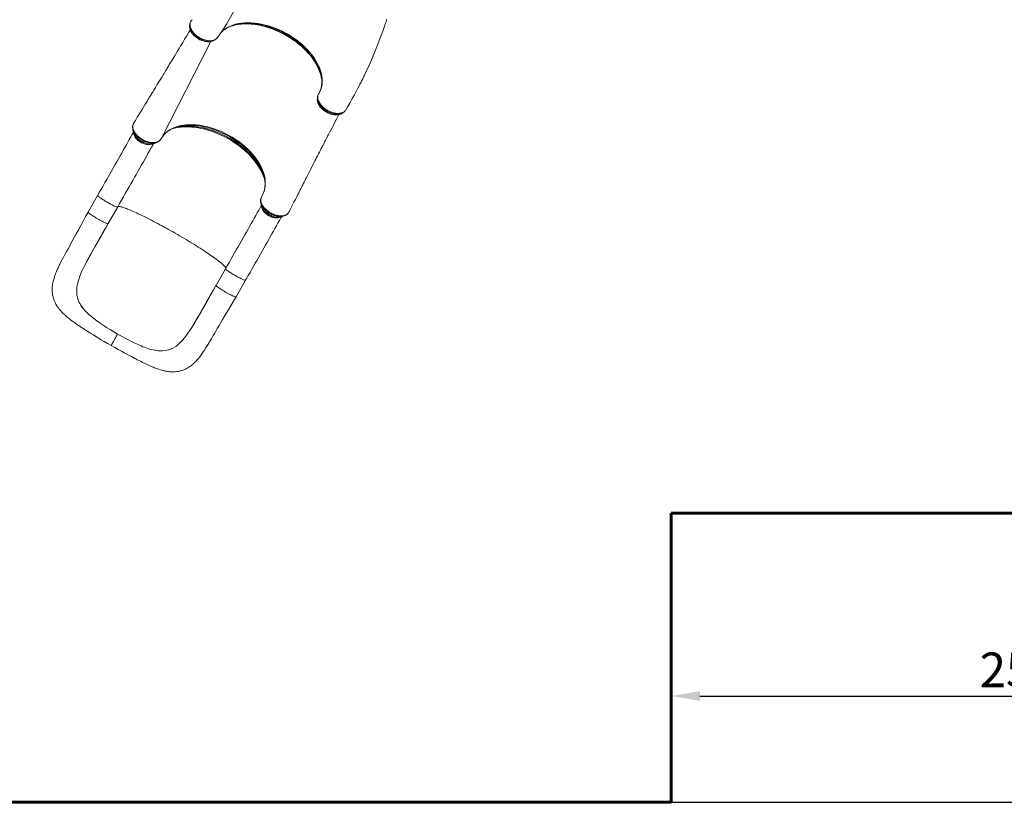
# Model space of a CAD drawing. Units: millimetres. Extents: x -6898 to 4349, y -5349 to 3949.
# Drawn here: x -2765 to 641, y -4659 to -1951 of the extents above; entities that cross this region are included whole.
import ezdxf
from ezdxf.lldxf.tags import DXFTag

# ---------------------------------------------------------------- set-up
doc = ezdxf.new("R2010")
doc.units = ezdxf.units.MM
doc.header["$PDSIZE"] = -1
doc.layers.add('AREA MAX', color=3, linetype='Continuous')
doc.layers.add('PERIMETRO', color=7, linetype='Continuous')
doc.layers.add('QUOTE', color=212, linetype='Continuous', lineweight=18)
tags = doc.linetypes.add('HIDDEN', pattern=[1.905, 1.27, -0.635]).pattern_tags.tags
tags[6:7] = [DXFTag(74, 4), DXFTag(75, 0), DXFTag(340, '0'), DXFTag(46, 1.0), DXFTag(50, 0.0), DXFTag(44, 0.0), DXFTag(45, 0.0)]
tags[4:5] = [DXFTag(74, 4), DXFTag(75, 0), DXFTag(340, '0'), DXFTag(46, 1.0), DXFTag(50, 0.0), DXFTag(44, 0.0), DXFTag(45, 0.0)]
doc.dimstyles.new('2011', dxfattribs={"dimtxt": 120, "dimasz": 100, "dimexe": 6, "dimexo": 10, "dimgap": 15, "dimtad": 1, "dimtxsty": 'Standard', "dimcen": 5, "dimadec": 0, "dimazin": 0, "dimtfac": 1, "dimtmove": 0, "dimatfit": 3, "dimfxl": 0, "dimarcsym": 0})

# ---------------------------------------------------------------- blocks, each defined once
blk = doc.blocks.new('*D29')
at = {"color": 0, "linetype": 'ByBlock', "lineweight": -2}
for p, q in [((-511.8, -4168.9), (-511.8, -4297.2)), ((1987, -4168.9), (1987, -4297.2)), ((-411.8, -4291.2), (1887, -4291.2))]:
    blk.add_line(p, q, dxfattribs=at)
at = {"color": 0, "linetype": 'ByBlock'}
for points in [[(-511.8, -4291.2), (-411.8, -4307.9), (-411.8, -4274.5)], [(1987, -4291.2), (1887, -4307.9), (1887, -4274.5)]]:
    blk.add_solid(points, dxfattribs=at)
at = {"layer": 'DEFPOINTS', "color": 0, "linetype": 'ByBlock'}
for p in [(-511.8, -4158.9), (1987, -4158.9)]:
    blk.add_point(p, dxfattribs=at)
at = {"color": 0, "linetype": 'ByBlock', "insert": (737.6, -4216.2), "char_height": 120, "attachment_point": 5}
blk.add_mtext('2500', dxfattribs=at)

msp = doc.modelspace()

# ---------------------------------------------------------------- linework, layer by layer
at = {"color": 8, "linetype": 'Continuous', "lineweight": 15}
for p, q in [((-2171.219, -1954.824), (-2171.873, -1955.767)), ((-2275.587, -2363.168), (-2103.358, -2027.064)), ((-1731.241, -2209.374), (-1730.976, -2208.85)), ((-1832.575, -2615.354), (-1832.057, -2614.157))]:
    msp.add_line(p, q, dxfattribs=at)
at = {"color": 7, "linetype": 'Continuous', "lineweight": 15}
for p, q in [((-2171.134, -1954.724), (-2171.219, -1954.824)), ((-2168.21, -1951.53), (-2169.562, -1952.895)), ((-2092.334, -2023.109), (-2091.821, -2022.77)), ((-2091.834, -2022.742), (-2091.698, -2022.642)), ((-1719.509, -2165.79), (-1719.469, -2167.28)), ((-1719.464, -2167.021), (-1719.422, -2173.064)), ((-1731.307, -2209.502), (-1731.241, -2209.374)), ((-1637.635, -2265.261), (-1637.224, -2264.721)), ((-1637.224, -2264.721), (-1636.891, -2264.187)), ((-2369.386, -2307.808), (-2370.668, -2309.909)), ((-2196.924, -2316.25), (-2190.582, -2315.514)), ((-2373.777, -2329.594), (-2372.308, -2338.176)), ((-2373.713, -2329.957), (-2373.777, -2329.594)), ((-2372.217, -2338.679), (-2372.308, -2338.176)), ((-2298.77, -2379.268), (-2290.691, -2376.022)), ((-2290.691, -2376.022), (-2290.829, -2376.077)), ((-1924.596, -2472.276), (-1927.054, -2466.498)), ((-2495.196, -2559.639), (-2528.144, -2617.313)), ((-1931.301, -2583.104), (-1929.832, -2591.686)), ((-2458.68, -2656.997), (-2425.732, -2599.322)), ((-2425.732, -2599.322), (-2425.722, -2599.303)), ((-1929.832, -2591.686), (-1929.788, -2591.933)), ((-1833.835, -2617.849), (-1832.575, -2615.354)), ((-1832.057, -2614.157), (-1832.002, -2614.031)), ((-1857.55, -2633.248), (-1856.295, -2632.778)), ((-1856.295, -2632.778), (-1848.216, -2629.532)), ((-2533.43, -2789.424), (-2533.678, -2789.894)), ((-2052.72, -2813.149), (-2085.668, -2870.823)), ((-2016.204, -2910.507), (-1983.256, -2852.832)), ((-2564.628, -2913.74), (-2565.034, -2912.169)), ((-2543.023, -2953.148), (-2543.023, -2953.148)), ((-2540.845, -2955.679), (-2543.023, -2953.148)), ((-2152.87, -2988.531), (-2161.245, -3002.662)), ((-2464.514, -3015.872), (-2472.539, -3010.707)), ((-2161.245, -3002.662), (-2161.519, -3003.117)), ((-2386.489, -3060.575), (-2378.029, -3064.854)), ((-2297.113, -3095.321), (-2293.895, -3095.882)), ((-2293.895, -3095.882), (-2293.895, -3095.882)), ((-2250.074, -3093.959), (-2248.557, -3093.49))]:
    msp.add_line(p, q, dxfattribs=at)
at = {"color": 7, "linetype": 'Continuous', "lineweight": 15, "flags": 128}
for points in [[(-2079.926, -2012.806), (-2065.5, -1992.043), (-2049.729, -1967.521), (-2034.948, -1942.606), (-2021.164, -1917.311), (-2008.381, -1891.648), (-1996.606, -1865.63), (-1985.844, -1839.271), (-1976.1, -1812.583), (-1967.381, -1785.579), (-1959.691, -1758.272), (-1953.036, -1730.675), (-1951.879, -1724.929)], [(-2176.722, -1970.078), (-2176.802, -1971.641), (-2176.928, -1974.111)], [(-2171.434, -1955.094), (-2172.168, -1956.107), (-2172.406, -1956.547)], [(-2169.562, -1952.895), (-2169.57, -1952.905), (-2171.134, -1954.724)], [(-2049.157, -1981.234), (-2048.475, -1980.851), (-2043.631, -1978.455), (-2038.552, -1976.249), (-2033.26, -1974.248), (-2027.786, -1972.464), (-2022.156, -1970.905), (-2016.396, -1969.575), (-2010.442, -1968.455), (-2004.306, -1967.55), (-1997.998, -1966.863), (-1991.531, -1966.396), (-1984.917, -1966.152), (-1978.169, -1966.132), (-1971.302, -1966.337), (-1964.33, -1966.769), (-1957.269, -1967.426), (-1950.133, -1968.308), (-1942.937, -1969.413), (-1935.696, -1970.739), (-1928.423, -1972.284), (-1921.145, -1974.038), (-1913.802, -1976.016), (-1906.444, -1978.207), (-1899.084, -1980.607), (-1891.732, -1983.213), (-1884.397, -1986.022), (-1877.091, -1989.031), (-1869.851, -1992.225), (-1862.68, -1995.601), (-1855.533, -1999.179), (-1848.443, -2002.943), (-1841.445, -2006.878), (-1834.577, -2010.962), (-1827.869, -2015.176), (-1821.321, -2019.519), (-1814.888, -2024.017), (-1808.564, -2028.675), (-1802.364, -2033.483), (-1796.306, -2038.43), (-1790.405, -2043.504), (-1784.676, -2048.691), (-1779.136, -2053.978), (-1773.799, -2059.351), (-1768.681, -2064.795), (-1763.792, -2070.296), (-1759.144, -2075.84), (-1754.747, -2081.413), (-1750.609, -2087.003), (-1746.716, -2092.623), (-1743.048, -2098.301), (-1739.62, -2104.012), (-1736.442, -2109.747), (-1733.518, -2115.493), (-1730.856, -2121.237), (-1728.462, -2126.968), (-1726.34, -2132.673), (-1724.495, -2138.339), (-1722.93, -2143.954), (-1721.647, -2149.506), (-1720.702, -2154.696)], [(-1635.453, -2261.785), (-1629.659, -2251.939), (-1621.615, -2237.929), (-1614.135, -2224.591), (-1607.196, -2211.934), (-1600.777, -2199.971), (-1596.085, -2191.063), (-1591.692, -2182.594), (-1587.685, -2174.755), (-1584.12, -2167.689), (-1580.987, -2161.401), (-1578.273, -2155.896), (-1575.969, -2151.179), (-1574.051, -2147.221), (-1572.061, -2143.083), (-1569.793, -2138.329), (-1566.413, -2131.166), (-1562.603, -2122.974), (-1558.656, -2114.352), (-1550.543, -2096.177), (-1542.322, -2077.083), (-1534.025, -2057.058), (-1525.688, -2036.086), (-1517.348, -2014.158), (-1509.045, -1991.261), (-1506.522, -1984.072), (-1504.136, -1977.165), (-1502.037, -1970.999), (-1500.216, -1965.58), (-1498.664, -1960.909), (-1497.376, -1956.991), (-1496.343, -1953.826), (-1495.708, -1951.869), (-1495.226, -1950.374)], [(-2174.681, -1987.188), (-2179.078, -1994.485), (-2186.791, -2007.275), (-2194.057, -2019.312), (-2200.874, -2030.598), (-2207.24, -2041.13), (-2213.155, -2050.909), (-2218.616, -2059.934), (-2223.85, -2068.579), (-2228.584, -2076.395), (-2232.817, -2083.381), (-2236.548, -2089.537), (-2239.777, -2094.863), (-2242.502, -2099.356), (-2245.013, -2103.496), (-2247.157, -2107.031), (-2248.954, -2109.993), (-2250.122, -2111.918), (-2251.311, -2113.877), (-2253.026, -2116.703), (-2255.017, -2119.982), (-2257.439, -2123.973), (-2260.073, -2128.311), (-2262.76, -2132.736), (-2265.5, -2137.247), (-2268.293, -2141.845), (-2272.426, -2148.647), (-2276.67, -2155.629), (-2281.024, -2162.792), (-2285.489, -2170.134), (-2289.848, -2177.3), (-2293.88, -2183.928), (-2297.383, -2189.684), (-2300.595, -2194.961), (-2303.516, -2199.76), (-2306.146, -2204.08), (-2308.453, -2207.869), (-2309.47, -2209.54), (-2310.333, -2210.957), (-2311.042, -2212.121), (-2311.61, -2213.053), (-2312.363, -2214.29), (-2313.444, -2216.065), (-2315.139, -2218.848), (-2317.29, -2222.379), (-2319.897, -2226.658), (-2322.96, -2231.686), (-2326.548, -2237.574), (-2330.61, -2244.239), (-2335.146, -2251.68), (-2340.157, -2259.899), (-2345.643, -2268.895), (-2351.494, -2278.487), (-2357.805, -2288.831), (-2364.575, -2299.925), (-2369.276, -2307.627)], [(-2176.617, -1979.413), (-2176.523, -1980.313), (-2175.905, -1983.354), (-2174.989, -1986.41), (-2173.782, -1989.456), (-2172.309, -1992.446), (-2170.556, -1995.43), (-2168.527, -1998.399), (-2166.236, -2001.33), (-2163.701, -2004.202), (-2160.941, -2006.99), (-2157.98, -2009.67), (-2154.846, -2012.219), (-2151.565, -2014.615), (-2148.166, -2016.838), (-2144.673, -2018.874), (-2141.113, -2020.706), (-2137.524, -2022.32), (-2133.907, -2023.724), (-2130.209, -2024.942), (-2126.453, -2025.96), (-2122.664, -2026.768), (-2118.87, -2027.352), (-2115.102, -2027.702), (-2111.392, -2027.807), (-2107.777, -2027.659), (-2104.292, -2027.252), (-2100.972, -2026.585), (-2097.849, -2025.657), (-2094.986, -2024.499), (-2092.627, -2023.266)], [(-2055.279, -1984.876), (-2051.424, -1982.461), (-2048.917, -1981.146)], [(-2091.654, -2022.707), (-2089.844, -2021.573), (-2088.041, -2020.443)], [(-1730.975, -2208.85), (-1732.162, -2211.294), (-1733.025, -2213.91), (-1733.562, -2216.759), (-1733.742, -2219.744), (-1733.567, -2222.797), (-1733.045, -2225.943), (-1732.154, -2229.259), (-1730.904, -2232.623), (-1729.361, -2235.902), (-1727.505, -2239.189), (-1725.279, -2242.546), (-1722.747, -2245.855), (-1720.012, -2249.001), (-1717.026, -2252.059), (-1713.713, -2255.093), (-1710.178, -2257.985), (-1706.561, -2260.635), (-1702.787, -2263.119), (-1698.765, -2265.479), (-1694.631, -2267.625), (-1690.533, -2269.495), (-1686.387, -2271.134), (-1682.097, -2272.562), (-1677.817, -2273.725), (-1673.706, -2274.591), (-1669.662, -2275.191), (-1665.602, -2275.527), (-1661.673, -2275.577), (-1658.015, -2275.347), (-1654.532, -2274.846), (-1651.156, -2274.049), (-1648.018, -2272.977), (-1645.225, -2271.684), (-1642.695, -2270.146), (-1640.385, -2268.316), (-1638.393, -2266.253), (-1637.224, -2264.721)], [(-1730.512, -2208.081), (-1730.512, -2208.081), (-1730.976, -2208.85)], [(-1735.175, -2226.574), (-1735.228, -2227.766), (-1735.108, -2230.441), (-1734.69, -2233.448), (-1733.974, -2236.501), (-1732.959, -2239.593), (-1731.642, -2242.711), (-1730.073, -2245.752), (-1728.217, -2248.8), (-1726.096, -2251.814), (-1723.726, -2254.769), (-1721.129, -2257.64), (-1718.329, -2260.402), (-1715.351, -2263.034), (-1712.217, -2265.516), (-1708.952, -2267.832), (-1705.59, -2269.963), (-1702.096, -2271.939), (-1698.474, -2273.756), (-1694.752, -2275.397), (-1690.96, -2276.844), (-1687.131, -2278.08), (-1683.303, -2279.09), (-1679.509, -2279.861), (-1675.78, -2280.384), (-1672.166, -2280.655), (-1668.624, -2280.685), (-1665.135, -2280.47), (-1661.728, -2280.003), (-1658.437, -2279.279), (-1655.301, -2278.297), (-1652.361, -2277.065), (-1652.055, -2276.899)], [(-1734.982, -2222.159), (-1735.078, -2224.069), (-1735.194, -2226.394)], [(-1831.881, -2614.089), (-1827.743, -2605.893), (-1821.742, -2594.015), (-1816.217, -2583.086), (-1811.169, -2573.106), (-1806.597, -2564.071), (-1802.5, -2555.982), (-1799.616, -2550.288), (-1797.025, -2545.175), (-1794.728, -2540.644), (-1792.725, -2536.693), (-1791.015, -2533.323), (-1789.543, -2530.421), (-1787.675, -2526.739), (-1785.908, -2523.257), (-1784.242, -2519.975), (-1782.624, -2516.789), (-1780.703, -2513.008), (-1778.416, -2508.507), (-1775.763, -2503.286), (-1772.761, -2497.384), (-1767.941, -2487.91), (-1763.315, -2478.825), (-1758.883, -2470.129), (-1754.663, -2461.854), (-1750.725, -2454.139), (-1748.305, -2449.4), (-1745.97, -2444.83), (-1743.374, -2439.752), (-1740.517, -2434.166), (-1737.589, -2428.442), (-1734.596, -2422.597), (-1731.264, -2416.096), (-1727.856, -2409.45), (-1724.452, -2402.821), (-1721.413, -2396.906), (-1718.78, -2391.784), (-1716.996, -2388.315), (-1715.463, -2385.336), (-1714.181, -2382.846), (-1713.121, -2380.786), (-1711.96, -2378.532), (-1709.886, -2374.506), (-1707.478, -2369.835), (-1704.933, -2364.901), (-1702.258, -2359.721), (-1699.455, -2354.295), (-1696.523, -2348.623), (-1692.83, -2341.487), (-1688.815, -2333.738), (-1684.411, -2325.249), (-1679.617, -2316.019), (-1674.431, -2306.053), (-1668.956, -2295.548), (-1663.075, -2284.285), (-1660.719, -2279.781)], [(-1649.081, -2275.24), (-1647.206, -2274.006), (-1645.434, -2272.84)], [(-1636.891, -2264.187), (-1635.504, -2261.911), (-1635.498, -2261.9)], [(-2370.668, -2309.909), (-2371.546, -2311.544), (-2372.605, -2314.191), (-2373.313, -2317.014), (-2373.671, -2320.144), (-2373.627, -2323.438), (-2373.22, -2326.563), (-2372.472, -2329.763), (-2371.35, -2333.111), (-2369.875, -2336.481), (-2368.09, -2339.808), (-2365.99, -2343.119), (-2363.506, -2346.474), (-2360.722, -2349.759), (-2358.841, -2351.769), (-2354.76, -2355.648), (-2350.252, -2359.346), (-2347.737, -2361.2), (-2342.454, -2364.648), (-2336.836, -2367.764), (-2332.76, -2369.704), (-2328.615, -2371.411), (-2324.315, -2372.924), (-2320.01, -2374.177), (-2315.84, -2375.121), (-2311.725, -2375.807), (-2307.576, -2376.235), (-2303.537, -2376.366), (-2299.754, -2376.22), (-2296.136, -2375.808), (-2292.602, -2375.089), (-2289.293, -2374.093), (-2286.323, -2372.873), (-2283.603, -2371.396), (-2281.09, -2369.626), (-2278.89, -2367.627), (-2277.094, -2365.507), (-2275.589, -2363.171), (-2275.587, -2363.168)], [(-2369.262, -2307.636), (-2369.385, -2307.807), (-2369.386, -2307.808)], [(-2190.582, -2315.514), (-2179.377, -2314.788), (-2167.791, -2314.733), (-2155.912, -2315.361), (-2141.991, -2316.921), (-2127.772, -2319.359), (-2113.384, -2322.644), (-2098.956, -2326.75), (-2092.563, -2328.832), (-2079.782, -2333.492), (-2067.098, -2338.758), (-2054.46, -2344.653), (-2042.018, -2351.133), (-2029.86, -2358.147), (-2018.076, -2365.646), (-2007.103, -2373.32), (-1996.518, -2381.416), (-1986.389, -2389.877), (-1976.782, -2398.644), (-1967.767, -2407.657), (-1959.372, -2416.906), (-1951.544, -2426.462), (-1944.385, -2436.196), (-1937.941, -2446.041), (-1932.261, -2455.928), (-1927.054, -2466.498)], [(-2371.589, -2341.232), (-2375.462, -2348.154), (-2380.41, -2356.985), (-2385.45, -2365.972), (-2390.58, -2375.107), (-2395.796, -2384.386), (-2401.095, -2393.802), (-2406.474, -2403.349), (-2411.928, -2413.021), (-2417.455, -2422.811), (-2423.05, -2432.713), (-2428.71, -2442.72), (-2434.431, -2452.827), (-2440.211, -2463.026), (-2446.044, -2473.311), (-2451.927, -2483.676), (-2457.856, -2494.112), (-2463.828, -2504.615), (-2469.838, -2515.176), (-2475.883, -2525.789), (-2481.959, -2536.447), (-2488.061, -2547.144), (-2493.863, -2557.306), (-2495.196, -2559.639)], [(-2372.186, -2338.716), (-2372.088, -2339.321), (-2371.335, -2342.202), (-2370.29, -2345.112), (-2368.958, -2348.03), (-2367.352, -2350.932), (-2365.484, -2353.798), (-2363.368, -2356.608), (-2361.021, -2359.343), (-2358.46, -2361.987), (-2355.703, -2364.522), (-2352.768, -2366.934), (-2349.676, -2369.208), (-2346.445, -2371.329), (-2343.097, -2373.286), (-2339.654, -2375.064), (-2336.137, -2376.653), (-2332.569, -2378.042), (-2328.971, -2379.222), (-2325.367, -2380.184), (-2321.778, -2380.92), (-2318.227, -2381.424), (-2314.736, -2381.691), (-2311.328, -2381.716), (-2308.024, -2381.495), (-2304.849, -2381.027), (-2301.826, -2380.311), (-2299.587, -2379.556)], [(-2275.587, -2363.168), (-2272.359, -2357.861), (-2268.702, -2352.809), (-2267.367, -2351.159), (-2267.013, -2350.735), (-2265.562, -2349.062), (-2259.248, -2342.719), (-2252.046, -2336.888), (-2244.052, -2331.67), (-2235.329, -2327.104), (-2225.944, -2323.229), (-2222.187, -2321.936), (-2221.515, -2321.719), (-2218.803, -2320.885), (-2207.517, -2318.068), (-2196.924, -2316.25)], [(-2226.295, -2325.68), (-2225.776, -2325.53), (-2219.89, -2324.094), (-2213.831, -2322.877), (-2207.606, -2321.882), (-2201.226, -2321.111), (-2194.7, -2320.564), (-2188.037, -2320.243), (-2181.247, -2320.149), (-2174.341, -2320.282), (-2167.33, -2320.642), (-2160.223, -2321.228), (-2153.031, -2322.041), (-2145.766, -2323.079), (-2138.439, -2324.341), (-2131.061, -2325.825), (-2123.644, -2327.528), (-2116.198, -2329.45), (-2108.735, -2331.586), (-2101.267, -2333.933), (-2093.805, -2336.489), (-2086.36, -2339.249), (-2078.945, -2342.209), (-2071.57, -2345.364), (-2064.247, -2348.711), (-2056.987, -2352.243), (-2049.802, -2355.956), (-2042.702, -2359.844), (-2035.698, -2363.9), (-2028.801, -2368.118), (-2022.021, -2372.493), (-2015.37, -2377.017), (-2008.857, -2381.683), (-2002.492, -2386.484), (-1996.285, -2391.413), (-1990.245, -2396.462), (-1984.382, -2401.622), (-1978.704, -2406.887), (-1973.22, -2412.248), (-1967.939, -2417.696), (-1962.869, -2423.223), (-1958.016, -2428.821), (-1953.389, -2434.48), (-1948.993, -2440.192), (-1944.837, -2445.948), (-1940.926, -2451.739), (-1937.265, -2457.556), (-1933.86, -2463.389), (-1930.716, -2469.231), (-1927.837, -2475.071), (-1925.227, -2480.901), (-1922.89, -2486.712), (-1920.829, -2492.494), (-1919.047, -2498.241), (-1918.966, -2498.549)], [(-2301.728, -2380.213), (-2303.446, -2383.284), (-2308.773, -2392.797), (-2314.209, -2402.492), (-2319.749, -2412.361), (-2325.391, -2422.399), (-2331.129, -2432.596), (-2336.96, -2442.946), (-2342.879, -2453.44), (-2348.881, -2464.071), (-2354.962, -2474.831), (-2361.117, -2485.711), (-2367.343, -2496.703), (-2373.633, -2507.799), (-2379.983, -2518.992), (-2386.39, -2530.271), (-2392.847, -2541.629), (-2399.349, -2553.058), (-2405.893, -2564.548), (-2412.473, -2576.092), (-2419.084, -2587.68), (-2425.722, -2599.303)], [(-2276.969, -2365.313), (-2275.996, -2363.875), (-2275.77, -2363.484)], [(-2274.955, -2362.069), (-2274.372, -2361.056), (-2273.141, -2359.147)], [(-1924.596, -2472.276), (-1921.603, -2480.407), (-1919.164, -2488.469), (-1917.269, -2496.539), (-1915.969, -2504.507), (-1915.135, -2515.935), (-1915.576, -2526.979), (-1916.621, -2534.299), (-1918.262, -2541.381), (-1920.49, -2548.189), (-1923.705, -2555.526), (-1927.669, -2562.503)], [(-1833.835, -2617.849), (-1835.418, -2620.142), (-1837.313, -2622.226), (-1839.582, -2624.145), (-1842.154, -2625.819), (-1844.921, -2627.188), (-1847.939, -2628.306), (-1851.288, -2629.19), (-1854.849, -2629.783), (-1858.487, -2630.079), (-1862.286, -2630.111), (-1866.329, -2629.855), (-1870.471, -2629.3), (-1876.543, -2628.03), (-1882.773, -2626.16), (-1886.914, -2624.597), (-1891.024, -2622.817), (-1895.18, -2620.753), (-1899.223, -2618.452), (-1903.271, -2615.886), (-1906.933, -2613.298), (-1910.406, -2610.537), (-1913.771, -2607.557), (-1916.904, -2604.468), (-1919.689, -2601.352), (-1922.203, -2598.156), (-1924.5, -2594.826), (-1926.475, -2591.456), (-1928.069, -2588.159), (-1929.339, -2584.881), (-1930.292, -2581.54), (-1930.879, -2578.254), (-1931.01, -2576.988), (-1931.103, -2574.959), (-1930.827, -2571.022), (-1929.933, -2567.269), (-1927.669, -2562.503)], [(-1924.093, -2556.21), (-1924.81, -2557.648), (-1924.878, -2557.765)], [(-2528.148, -2617.321), (-2536.538, -2632.915), (-2544.795, -2648.218), (-2552.942, -2663.239), (-2560.957, -2677.907), (-2568.948, -2692.422), (-2574.654, -2702.728), (-2580.364, -2713.001), (-2586.072, -2723.261), (-2591.773, -2733.527), (-2597.46, -2743.818), (-2602.961, -2753.851), (-2608.053, -2763.245), (-2613.158, -2772.808), (-2617.764, -2781.609), (-2621.887, -2789.662), (-2625.543, -2796.975), (-2627.616, -2801.209), (-2629.772, -2805.694), (-2632.121, -2810.702), (-2634.631, -2816.241), (-2637.26, -2822.32), (-2639.179, -2826.996), (-2641.048, -2831.8), (-2642.811, -2836.628), (-2644.452, -2841.461), (-2645.818, -2845.822), (-2646.882, -2849.5), (-2647.693, -2852.529), (-2648.249, -2854.746), (-2648.929, -2857.643), (-2649.68, -2861.181), (-2650.279, -2864.376), (-2650.683, -2866.804), (-2651.091, -2869.594), (-2651.456, -2872.541), (-2651.786, -2875.908), (-2652.102, -2880.908), (-2652.2, -2885.094), (-2652.156, -2888.738), (-2651.951, -2892.983), (-2651.447, -2898.32), (-2650.749, -2903.139), (-2649.986, -2907.142), (-2649.105, -2910.937), (-2648.074, -2914.701), (-2646.818, -2918.645), (-2645.26, -2922.885), (-2643.351, -2927.411), (-2641.233, -2931.836), (-2639.174, -2935.706), (-2637.492, -2938.618), (-2635.748, -2941.45), (-2633.886, -2944.296), (-2631.713, -2947.417), (-2628.862, -2951.247), (-2626.686, -2953.996), (-2624.888, -2956.172), (-2623.243, -2958.093), (-2621.634, -2959.914), (-2619.706, -2962.029), (-2617.687, -2964.172), (-2615.609, -2966.306), (-2613.895, -2968.02), (-2612.564, -2969.321), (-2611.255, -2970.579), (-2609.685, -2972.06), (-2607.486, -2974.088), (-2604.972, -2976.344), (-2602.67, -2978.358), (-2600.696, -2980.047), (-2597.574, -2982.653), (-2593.767, -2985.735), (-2588.995, -2989.464), (-2583.855, -2993.341), (-2578.533, -2997.226), (-2573.046, -3001.119), (-2566.751, -3005.469), (-2560.809, -3009.484), (-2555.348, -3013.113), (-2550.51, -3016.291), (-2547.5, -3018.253), (-2544.507, -3020.196), (-2541.532, -3022.119), (-2538.367, -3024.155), (-2534.28, -3026.771), (-2529.176, -3030.015), (-2523.016, -3033.899), (-2516.722, -3037.834), (-2509.551, -3042.278), (-2501.471, -3047.238), (-2492.506, -3052.685), (-2482.676, -3058.588), (-2471.971, -3064.931), (-2460.387, -3071.694), (-2447.924, -3078.851)], [(-2458.845, -2657.075), (-2459.127, -2657.232), (-2460.097, -2657.187), (-2461.565, -2656.842), (-2463.508, -2656.203), (-2465.899, -2655.279), (-2468.701, -2654.084), (-2471.873, -2652.637), (-2475.366, -2650.958), (-2479.129, -2649.072), (-2483.106, -2647.008), (-2487.236, -2644.797), (-2491.459, -2642.472), (-2495.711, -2640.068), (-2499.929, -2637.619), (-2504.05, -2635.164), (-2508.011, -2632.739), (-2511.754, -2630.379), (-2515.223, -2628.121), (-2518.366, -2625.998), (-2521.136, -2624.042), (-2523.491, -2622.282), (-2525.397, -2620.744), (-2526.825, -2619.451), (-2527.753, -2618.423), (-2528.168, -2617.675), (-2528.092, -2617.343)], [(-1929.128, -2594.768), (-1932.986, -2601.664), (-1937.934, -2610.495), (-1942.974, -2619.482), (-1948.105, -2628.617), (-1953.321, -2637.896), (-1958.62, -2647.312), (-1963.998, -2656.859), (-1969.452, -2666.531), (-1974.979, -2676.321), (-1980.574, -2686.223), (-1986.234, -2696.23), (-1991.956, -2706.337), (-1997.735, -2716.536), (-2003.568, -2726.821), (-2009.451, -2737.186), (-2015.38, -2747.622), (-2021.352, -2758.125), (-2027.362, -2768.686), (-2033.407, -2779.299), (-2039.483, -2789.957), (-2045.585, -2800.654), (-2051.388, -2810.817), (-2052.72, -2813.149)], [(-1929.778, -2591.951), (-1929.756, -2592.11), (-1929.078, -2594.98), (-1928.106, -2597.885), (-1926.846, -2600.802), (-1925.308, -2603.71), (-1923.505, -2606.587), (-1921.45, -2609.413), (-1919.16, -2612.169), (-1916.652, -2614.837), (-1913.942, -2617.402), (-1911.051, -2619.847), (-1907.996, -2622.157), (-1904.799, -2624.318), (-1901.479, -2626.317), (-1898.057, -2628.142), (-1894.557, -2629.78), (-1890.999, -2631.22), (-1887.407, -2632.454), (-1883.802, -2633.471), (-1880.208, -2634.265), (-1876.645, -2634.829), (-1873.137, -2635.156), (-1869.706, -2635.243), (-1866.373, -2635.084), (-1863.163, -2634.679), (-1860.099, -2634.026), (-1857.643, -2633.263)], [(-1832.572, -2615.347), (-1832.52, -2615.267), (-1831.99, -2614.211)], [(-1983.256, -2852.832), (-1980.021, -2847.168), (-1973.89, -2836.426), (-1967.782, -2825.718), (-1961.703, -2815.049), (-1955.655, -2804.428), (-1949.643, -2793.861), (-1943.671, -2783.355), (-1937.742, -2772.916), (-1931.861, -2762.551), (-1926.03, -2752.267), (-1920.254, -2742.07), (-1914.537, -2731.968), (-1908.882, -2721.965), (-1903.292, -2712.069), (-1897.772, -2702.287), (-1892.324, -2692.623), (-1886.953, -2683.085), (-1881.661, -2673.679), (-1876.452, -2664.409), (-1871.33, -2655.284), (-1866.297, -2646.307), (-1861.358, -2637.486), (-1859.28, -2633.771)], [(-2524.255, -2772.376), (-2520.127, -2764.885), (-2515.409, -2756.431), (-2510.156, -2747.112), (-2504.362, -2736.902), (-2498.019, -2725.769), (-2491.113, -2713.68), (-2485.285, -2703.486), (-2479.109, -2692.677), (-2472.63, -2681.338), (-2465.855, -2669.483), (-2458.784, -2657.111)], [(-2482.269, -2698.287), (-2485.799, -2704.464), (-2489.316, -2710.618), (-2490.485, -2712.663), (-2490.519, -2712.722), (-2490.521, -2712.726), (-2490.523, -2712.73), (-2490.524, -2712.731), (-2490.524, -2712.73), (-2490.523, -2712.729), (-2490.522, -2712.727), (-2490.517, -2712.718), (-2490.495, -2712.68), (-2490.408, -2712.528), (-2490.062, -2711.922), (-2488.683, -2709.509), (-2483.174, -2699.865), (-2460.798, -2660.703), (-2458.67, -2656.978)], [(-2494.951, -2720.482), (-2500.095, -2729.489), (-2508.833, -2744.844), (-2517.32, -2759.902), (-2525.556, -2774.777), (-2533.43, -2789.424)], [(-2533.678, -2789.894), (-2540.599, -2803.365), (-2546.956, -2816.516), (-2552.64, -2829.323), (-2557.597, -2841.911), (-2561.703, -2854.278), (-2564.822, -2866.409)], [(-2564.822, -2866.409), (-2566.526, -2875.985), (-2567.44, -2885.321), (-2567.521, -2894.445), (-2566.732, -2903.386), (-2565.034, -2912.169)], [(-2085.706, -2870.917), (-2094.244, -2885.88), (-2102.455, -2900.265), (-2110.337, -2914.071), (-2117.809, -2927.193), (-2124.843, -2939.578), (-2131.349, -2951.039), (-2137.478, -2961.82), (-2143.252, -2971.932), (-2148.694, -2981.382), (-2155.296, -2992.685), (-2161.14, -3002.487)], [(-2016.216, -2910.5), (-2016.65, -2910.742), (-2017.619, -2910.698), (-2019.086, -2910.353), (-2021.028, -2909.715), (-2023.418, -2908.792), (-2026.219, -2907.597), (-2029.39, -2906.15), (-2032.883, -2904.471), (-2036.645, -2902.587), (-2040.621, -2900.523), (-2044.751, -2898.313), (-2048.974, -2895.988), (-2053.226, -2893.583), (-2057.444, -2891.135), (-2061.564, -2888.68), (-2065.526, -2886.255), (-2069.27, -2883.895), (-2072.739, -2881.637), (-2075.883, -2879.514), (-2078.654, -2877.557), (-2081.01, -2875.796), (-2082.917, -2874.257), (-2084.346, -2872.964), (-2085.276, -2871.935), (-2085.692, -2871.187), (-2085.64, -2870.954)], [(-2564.628, -2913.74), (-2561.25, -2923.784), (-2556.584, -2933.602), (-2552.641, -2940.212), (-2548.111, -2946.729), (-2543.023, -2953.148)], [(-2447.924, -3078.851), (-2435.508, -3085.949), (-2423.879, -3092.486), (-2413.059, -3098.476), (-2403.061, -3103.935), (-2393.892, -3108.879), (-2385.584, -3113.308), (-2378.174, -3117.219), (-2372.001, -3120.445), (-2366.581, -3123.254), (-2361.893, -3125.665), (-2357.916, -3127.696), (-2354.634, -3129.362), (-2351.916, -3130.735), (-2349.256, -3132.073), (-2344.388, -3134.507), (-2339.446, -3136.955), (-2333.664, -3139.783), (-2327.842, -3142.582), (-2321.972, -3145.34), (-2316.157, -3147.999), (-2310.926, -3150.317), (-2306.356, -3152.276), (-2301.951, -3154.101), (-2298.723, -3155.395), (-2295.474, -3156.657), (-2291.984, -3157.964), (-2287.867, -3159.443), (-2283.11, -3161.058), (-2277.867, -3162.711), (-2272.624, -3164.221), (-2269.647, -3165.012), (-2267.204, -3165.623), (-2264.926, -3166.16), (-2262.687, -3166.657), (-2259.976, -3167.216), (-2256.657, -3167.834), (-2253.405, -3168.367), (-2250.509, -3168.778), (-2246.71, -3169.224), (-2243.056, -3169.548), (-2239.368, -3169.767), (-2235.051, -3169.88), (-2230.18, -3169.812), (-2225.399, -3169.534), (-2221.137, -3169.101), (-2216.876, -3168.483), (-2212.637, -3167.676), (-2208.216, -3166.62), (-2204.004, -3165.403), (-2199.187, -3163.752), (-2195.051, -3162.103), (-2191.063, -3160.302), (-2187.947, -3158.747), (-2185.222, -3157.275), (-2182.511, -3155.704), (-2179.322, -3153.718), (-2175.968, -3151.461), (-2172.735, -3149.118), (-2170.793, -3147.628), (-2169.211, -3146.369), (-2167.486, -3144.948), (-2165.353, -3143.12), (-2162.968, -3140.984), (-2161.067, -3139.209), (-2159.678, -3137.872), (-2158.428, -3136.639), (-2156.792, -3134.983), (-2150.848, -3128.562), (-2146.781, -3123.801), (-2142.779, -3118.825), (-2138.615, -3113.345), (-2134.371, -3107.456), (-2129.808, -3100.812), (-2124.82, -3093.233), (-2121.72, -3088.385), (-2118.48, -3083.231), (-2115.221, -3077.968), (-2112.495, -3073.513), (-2110.36, -3069.989), (-2108.805, -3067.408), (-2108.084, -3066.205), (-2107.622, -3065.432), (-2107.155, -3064.652), (-2106.418, -3063.417), (-2105.412, -3061.726), (-2103.688, -3058.818), (-2101.504, -3055.116), (-2098.862, -3050.612), (-2095.301, -3044.506), (-2091.147, -3037.343), (-2086.424, -3029.167), (-2081.134, -3019.99), (-2075.272, -3009.816), (-2068.817, -2998.647), (-2062.791, -2988.283), (-2056.284, -2977.181), (-2049.273, -2965.326), (-2041.728, -2952.691), (-2033.66, -2939.302), (-2025.153, -2925.251), (-2016.207, -2910.512)], [(-2109.188, -2912.039), (-2118.135, -2927.736), (-2126.96, -2943.272), (-2135.684, -2958.634), (-2144.254, -2973.645), (-2152.616, -2988.096)], [(-2109.188, -2912.039), (-2112.713, -2918.218), (-2116.217, -2924.38), (-2117.378, -2926.429), (-2117.411, -2926.488), (-2117.413, -2926.493), (-2117.415, -2926.497), (-2117.416, -2926.498), (-2117.416, -2926.497), (-2117.415, -2926.496), (-2117.413, -2926.494), (-2117.408, -2926.485), (-2117.386, -2926.448), (-2117.299, -2926.296), (-2117.123, -2925.988)], [(-2503.036, -2989.502), (-2493.518, -2996.445), (-2483.345, -3003.515), (-2472.539, -3010.707)], [(-2425.933, -3039.11), (-2439.157, -3031.409), (-2452.038, -3023.653), (-2464.514, -3015.872)], [(-2161.519, -3003.117), (-2169.451, -3016.009), (-2177.374, -3028.262), (-2185.324, -3039.772), (-2193.434, -3050.553), (-2201.766, -3060.498), (-2210.379, -3069.482)], [(-2425.933, -3039.11), (-2428.442, -3043.509), (-2430.85, -3047.744), (-2433.145, -3051.796), (-2435.317, -3055.644), (-2438.003, -3060.425), (-2440.424, -3064.761), (-2442.553, -3068.605), (-2444.366, -3071.911), (-2445.836, -3074.63), (-2446.937, -3076.716), (-2447.504, -3077.835), (-2447.839, -3078.552), (-2447.929, -3078.846), (-2447.913, -3078.832)], [(-2425.933, -3039.11), (-2412.616, -3046.616), (-2399.448, -3053.784), (-2386.489, -3060.575)], [(-2344.635, -3080.255), (-2355.317, -3075.626), (-2366.453, -3070.487), (-2378.029, -3064.854)], [(-2250.074, -3093.959), (-2260.164, -3096.287), (-2270.714, -3097.386), (-2278.225, -3097.434), (-2285.958, -3096.926), (-2293.895, -3095.882)], [(-2210.379, -3069.482), (-2217.547, -3075.927), (-2224.904, -3081.572), (-2232.495, -3086.394), (-2240.365, -3090.373), (-2248.557, -3093.49)]]:
    msp.add_lwpolyline(points, dxfattribs=at)
at = {"color": 8, "linetype": 'Continuous', "lineweight": 15, "flags": 128}
for points in [[(-2176.922, -1974.059), (-2176.903, -1976.978), (-2176.556, -1979.938), (-2175.885, -1982.967), (-2174.863, -1986.132), (-2173.512, -1989.325), (-2171.879, -1992.453), (-2169.95, -1995.563), (-2167.671, -1998.722), (-2165.11, -2001.816), (-2162.367, -2004.743), (-2159.397, -2007.567), (-2156.119, -2010.343), (-2152.645, -2012.968), (-2149.109, -2015.355), (-2145.436, -2017.566), (-2141.54, -2019.638), (-2137.556, -2021.495), (-2133.598, -2023.087), (-2129.611, -2024.445), (-2125.506, -2025.592), (-2121.429, -2026.475), (-2117.545, -2027.07), (-2113.743, -2027.407), (-2109.945, -2027.483), (-2106.287, -2027.287), (-2102.482, -2026.757), (-2098.913, -2025.904), (-2095.49, -2024.687), (-2092.383, -2023.145), (-2091.834, -2022.742)], [(-2087.971, -2020.35), (-2090.301, -2021.708), (-2093.666, -2023.142), (-2097.498, -2024.274), (-2101.625, -2025.025), (-2105.249, -2025.347), (-2109.028, -2025.402), (-2113.049, -2025.177), (-2117.175, -2024.668), (-2121.245, -2023.903), (-2125.355, -2022.876), (-2129.606, -2021.565), (-2133.841, -2019.997), (-2137.911, -2018.222), (-2141.911, -2016.231), (-2145.926, -2013.969), (-2149.8, -2011.496), (-2153.388, -2008.926), (-2156.801, -2006.207), (-2160.096, -2003.26), (-2163.148, -2000.182), (-2165.85, -1997.124), (-2168.288, -1993.992), (-2170.499, -1990.71), (-2172.396, -1987.398), (-2173.918, -1984.182), (-2175.121, -1980.982), (-2176.019, -1977.731), (-2176.565, -1974.543), (-2176.753, -1971.53), (-2176.679, -1970.076)], [(-2171.134, -1954.724), (-2173.718, -1959.349), (-2174.652, -1962.094), (-2175.251, -1964.99), (-2175.51, -1968.104), (-2175.41, -1971.334), (-2174.965, -1974.573), (-2174.181, -1977.877), (-2173.023, -1981.323), (-2171.521, -1984.789), (-2169.729, -1988.163), (-2167.632, -1991.505), (-2165.166, -1994.885), (-2162.41, -1998.184), (-2159.462, -2001.311), (-2156.276, -2004.309), (-2152.771, -2007.238), (-2149.07, -2009.999), (-2145.299, -2012.5), (-2141.389, -2014.792), (-2137.254, -2016.927), (-2133.038, -2018.822), (-2128.896, -2020.399), (-2124.732, -2021.723), (-2120.464, -2022.82), (-2116.232, -2023.629), (-2112.173, -2024.134), (-2108.208, -2024.36), (-2104.256, -2024.299), (-2100.463, -2023.945), (-2096.414, -2023.186), (-2092.632, -2022.059), (-2089.03, -2020.513), (-2085.794, -2018.599), (-2081.68, -2015.055), (-2080.008, -2012.747)], [(-2069.428, -1997.696), (-2068.108, -1996.061), (-2060.539, -1988.671), (-2051.882, -1982.099), (-2045.346, -1978.09), (-2038.341, -1974.497), (-2030.903, -1971.34), (-2019.318, -1967.531), (-2006.93, -1964.684), (-1998.012, -1963.301), (-1988.779, -1962.384), (-1979.275, -1961.941), (-1964.977, -1962.143), (-1950.251, -1963.345), (-1939.955, -1964.748), (-1929.531, -1966.617), (-1919.03, -1968.941), (-1903.648, -1973.134), (-1888.262, -1978.254), (-1877.762, -1982.285), (-1867.337, -1986.727), (-1857.036, -1991.558), (-1842.317, -1999.263), (-1828.018, -2007.713), (-1818.504, -2013.909), (-1809.259, -2020.416), (-1800.327, -2027.2), (-1787.916, -2037.546), (-1776.3, -2048.374), (-1768.836, -2056.041), (-1761.8, -2063.878), (-1755.229, -2071.85), (-1746.512, -2083.68), (-1738.875, -2095.673), (-1734.292, -2103.95), (-1730.253, -2112.244), (-1726.778, -2120.515), (-1722.752, -2132.452), (-1719.952, -2144.3), (-1718.428, -2155.844), (-1718.178, -2167.052), (-1718.747, -2174.505), (-1719.916, -2181.745), (-1721.68, -2188.738), (-1723.389, -2193.803), (-1725.427, -2198.71), (-1727.808, -2203.486), (-1730.512, -2208.081), (-1730.512, -2208.081), (-1730.512, -2208.081)], [(-1719.412, -2171.122), (-1719.21, -2165.972), (-1719.694, -2156.747), (-1721.015, -2147.338), (-1723.804, -2135.481), (-1727.839, -2123.447), (-1732.009, -2113.632), (-1736.981, -2103.767), (-1742.715, -2093.917), (-1749.172, -2084.149), (-1756.313, -2074.529), (-1764.135, -2065.075), (-1772.623, -2055.794), (-1781.717, -2046.747), (-1791.354, -2037.993), (-1801.472, -2029.592), (-1812.071, -2021.556), (-1823.129, -2013.896), (-1834.567, -2006.661), (-1846.309, -1999.899), (-1858.276, -1993.659), (-1870.474, -1987.946), (-1882.869, -1982.771), (-1895.375, -1978.165), (-1907.91, -1974.16), (-1920.386, -1970.786), (-1932.8, -1968.053), (-1945.127, -1965.959), (-1957.283, -1964.514), (-1969.187, -1963.727), (-1980.755, -1963.607), (-1991.968, -1964.163), (-2002.821, -1965.388), (-2013.241, -1967.268), (-2023.159, -1969.789), (-2032.503, -1972.938), (-2041.256, -1976.718), (-2049.415, -1981.12), (-2051.638, -1982.595)], [(-2048.917, -1981.146), (-2044.383, -1978.769), (-2036.899, -1975.519), (-2029.224, -1972.794), (-2021.167, -1970.498), (-2012.765, -1968.643), (-2003.778, -1967.198), (-1994.469, -1966.228), (-1984.881, -1965.737), (-1975.314, -1965.721), (-1965.529, -1966.16), (-1955.571, -1967.05), (-1945.165, -1968.437), (-1934.625, -1970.298), (-1924.002, -1972.624), (-1913.634, -1975.321), (-1903.237, -1978.446), (-1892.858, -1981.982), (-1882.222, -1986.043), (-1871.656, -1990.523), (-1861.213, -1995.399), (-1851.222, -2000.499), (-1841.392, -2005.949), (-1831.771, -2011.723), (-1822.11, -2017.992), (-1812.717, -2024.575), (-1803.637, -2031.441), (-1795.138, -2038.365), (-1786.974, -2045.524), (-1779.184, -2052.885), (-1771.578, -2060.654), (-1764.403, -2068.599), (-1757.695, -2076.682), (-1751.639, -2084.656), (-1746.053, -2092.723), (-1740.964, -2100.848), (-1736.26, -2109.247), (-1732.105, -2117.666), (-1728.519, -2126.064), (-1725.589, -2134.191), (-1723.214, -2142.26), (-1721.403, -2150.233), (-1720.134, -2158.319), (-1719.47, -2166.265), (-1719.464, -2167.021)], [(-1735.173, -2226.354), (-1735.189, -2228.888), (-1734.873, -2231.886), (-1734.203, -2235.047), (-1733.186, -2238.264), (-1731.875, -2241.405), (-1730.257, -2244.554), (-1728.283, -2247.779), (-1726.007, -2250.965), (-1723.516, -2254.007), (-1720.774, -2256.969), (-1717.708, -2259.913), (-1714.417, -2262.729), (-1711.04, -2265.309), (-1707.499, -2267.733), (-1703.71, -2270.044), (-1699.799, -2272.153), (-1695.914, -2273.995), (-1691.969, -2275.619), (-1687.874, -2277.048), (-1683.775, -2278.224), (-1679.813, -2279.118), (-1675.903, -2279.757), (-1671.961, -2280.145), (-1668.131, -2280.256), (-1664.56, -2280.099), (-1661.146, -2279.682), (-1657.821, -2278.985), (-1654.711, -2278.022), (-1651.919, -2276.841), (-1649.369, -2275.425), (-1649.019, -2275.173)], [(-1645.41, -2272.746), (-1646.253, -2273.351), (-1649.957, -2275.229), (-1654.113, -2276.65), (-1658.676, -2277.607), (-1663.556, -2278.074), (-1668.722, -2278.038), (-1674.112, -2277.509), (-1679.626, -2276.495), (-1685.224, -2274.995), (-1690.84, -2273.032), (-1696.366, -2270.645), (-1701.746, -2267.85), (-1706.934, -2264.681), (-1711.833, -2261.198), (-1716.403, -2257.416), (-1720.588, -2253.381), (-1724.311, -2249.175), (-1727.527, -2244.84), (-1730.215, -2240.416), (-1732.331, -2235.992), (-1733.849, -2231.587), (-1734.747, -2227.254), (-1735.011, -2223.08), (-1734.93, -2222.223)], [(-2290.829, -2376.077), (-2291.885, -2376.474), (-2295.013, -2377.42), (-2298.349, -2378.107), (-2301.87, -2378.53), (-2305.551, -2378.686), (-2309.367, -2378.575), (-2313.291, -2378.196), (-2317.297, -2377.553), (-2321.356, -2376.649), (-2325.44, -2375.492), (-2329.523, -2374.089), (-2333.574, -2372.45), (-2337.566, -2370.587), (-2341.471, -2368.511), (-2345.263, -2366.238), (-2348.915, -2363.783), (-2352.402, -2361.163), (-2355.7, -2358.396), (-2358.786, -2355.502), (-2361.639, -2352.5), (-2364.239, -2349.412), (-2366.567, -2346.258), (-2368.609, -2343.06), (-2370.349, -2339.841), (-2371.776, -2336.623), (-2372.879, -2333.427), (-2373.652, -2330.277), (-2373.713, -2329.957)], [(-2298.77, -2379.268), (-2300.728, -2379.972), (-2303.723, -2380.769), (-2306.914, -2381.309), (-2310.277, -2381.587), (-2313.785, -2381.601), (-2317.412, -2381.351), (-2321.13, -2380.839), (-2324.909, -2380.068), (-2328.722, -2379.046), (-2332.538, -2377.779), (-2336.328, -2376.278), (-2340.063, -2374.554), (-2343.714, -2372.62), (-2347.254, -2370.492), (-2350.654, -2368.185), (-2353.888, -2365.717), (-2356.932, -2363.108), (-2359.762, -2360.377), (-2362.357, -2357.546), (-2364.696, -2354.636), (-2366.761, -2351.67), (-2368.537, -2348.671), (-2370.01, -2345.661), (-2371.168, -2342.665), (-2372.002, -2339.704), (-2372.217, -2338.679)], [(-2369.883, -2346.271), (-2369.629, -2347.664), (-2368.896, -2350.366), (-2367.844, -2353.105), (-2366.483, -2355.857), (-2364.824, -2358.596), (-2362.883, -2361.299), (-2360.677, -2363.941), (-2358.226, -2366.499), (-2355.551, -2368.95), (-2352.676, -2371.271), (-2349.627, -2373.443), (-2346.431, -2375.446), (-2343.117, -2377.262), (-2339.715, -2378.874), (-2336.253, -2380.269), (-2332.765, -2381.434), (-2329.28, -2382.358), (-2325.83, -2383.034), (-2322.445, -2383.455), (-2319.157, -2383.617), (-2315.993, -2383.52), (-2312.983, -2383.163), (-2310.153, -2382.551), (-2307.528, -2381.688), (-2306.939, -2381.448)], [(-2229.978, -2326.714), (-2227.106, -2326.055), (-2220.457, -2324.745), (-2213.625, -2323.69), (-2206.622, -2322.892), (-2199.458, -2322.354), (-2192.147, -2322.075), (-2184.699, -2322.056), (-2177.128, -2322.298), (-2169.446, -2322.8), (-2161.666, -2323.56), (-2153.8, -2324.579), (-2145.862, -2325.853), (-2137.865, -2327.381), (-2129.823, -2329.161), (-2121.748, -2331.189), (-2113.654, -2333.462), (-2105.555, -2335.977), (-2097.464, -2338.729), (-2089.394, -2341.713), (-2081.359, -2344.925), (-2073.373, -2348.359), (-2065.447, -2352.009), (-2057.597, -2355.87), (-2049.834, -2359.935), (-2042.172, -2364.198), (-2034.623, -2368.65), (-2027.2, -2373.285), (-2019.916, -2378.096), (-2012.782, -2383.073), (-2005.81, -2388.21), (-1999.011, -2393.496), (-1992.398, -2398.925), (-1985.981, -2404.485), (-1979.771, -2410.169), (-1973.778, -2415.967), (-1968.012, -2421.868), (-1962.483, -2427.864), (-1957.199, -2433.945), (-1952.17, -2440.1), (-1947.404, -2446.318), (-1942.909, -2452.591), (-1938.692, -2458.906), (-1934.761, -2465.255), (-1931.122, -2471.625), (-1927.78, -2478.008), (-1924.742, -2484.391), (-1922.013, -2490.765), (-1919.597, -2497.118), (-1918.314, -2500.871)], [(-1918.152, -2499.229), (-1918.609, -2497.119), (-1920.122, -2491.099), (-1921.953, -2485.032), (-1924.1, -2478.928), (-1926.559, -2472.798), (-1929.326, -2466.653), (-1932.395, -2460.503), (-1935.762, -2454.359), (-1939.42, -2448.233), (-1943.364, -2442.134), (-1947.585, -2436.074), (-1952.078, -2430.062), (-1956.833, -2424.11), (-1961.843, -2418.228), (-1967.099, -2412.427), (-1972.591, -2406.716), (-1978.31, -2401.105), (-1984.247, -2395.604), (-1990.39, -2390.224), (-1996.728, -2384.972), (-2003.252, -2379.859), (-2009.949, -2374.894), (-2016.807, -2370.085), (-2023.815, -2365.44), (-2030.961, -2360.968), (-2038.231, -2356.677), (-2045.613, -2352.573), (-2053.095, -2348.665), (-2060.662, -2344.959), (-2068.302, -2341.461), (-2076.002, -2338.178), (-2083.748, -2335.116), (-2091.526, -2332.279), (-2099.323, -2329.673), (-2107.124, -2327.303), (-2114.918, -2325.171), (-2122.689, -2323.283), (-2130.424, -2321.642), (-2138.11, -2320.25), (-2145.733, -2319.11), (-2153.28, -2318.224), (-2160.738, -2317.592), (-2168.093, -2317.218), (-2175.333, -2317.101), (-2182.445, -2317.241), (-2189.417, -2317.637), (-2196.236, -2318.291), (-2202.89, -2319.2), (-2209.368, -2320.362), (-2215.658, -2321.776), (-2221.75, -2323.439), (-2227.59, -2325.333)], [(-1918.999, -2498.371), (-1920.229, -2494.28), (-1922.349, -2488.079), (-1924.781, -2481.851), (-1927.524, -2475.604), (-1930.572, -2469.35), (-1933.92, -2463.1), (-1937.561, -2456.864), (-1941.491, -2450.653), (-1945.702, -2444.478), (-1950.187, -2438.348), (-1954.939, -2432.275), (-1959.949, -2426.269), (-1965.208, -2420.34), (-1970.709, -2414.498), (-1976.441, -2408.754), (-1982.394, -2403.116), (-1988.559, -2397.595), (-1994.925, -2392.2), (-2001.481, -2386.94), (-2008.216, -2381.824), (-2015.118, -2376.861), (-2022.176, -2372.06), (-2029.378, -2367.428), (-2036.711, -2362.974), (-2044.162, -2358.704), (-2051.72, -2354.627), (-2059.372, -2350.749), (-2067.103, -2347.078), (-2074.901, -2343.618), (-2082.753, -2340.376), (-2090.645, -2337.358), (-2098.564, -2334.569), (-2106.497, -2332.013), (-2114.429, -2329.695), (-2122.347, -2327.619), (-2130.238, -2325.789), (-2138.089, -2324.207), (-2145.885, -2322.875), (-2153.614, -2321.798), (-2161.263, -2320.976), (-2168.817, -2320.41), (-2176.265, -2320.102), (-2183.594, -2320.052), (-2190.792, -2320.261), (-2197.845, -2320.728), (-2204.742, -2321.451), (-2211.471, -2322.431), (-2218.022, -2323.664), (-2224.381, -2325.15), (-2226.115, -2325.608)], [(-2495.196, -2559.639), (-2495.233, -2559.737), (-2495.157, -2560.18), (-2494.77, -2560.794), (-2494.077, -2561.575), (-2493.085, -2562.516), (-2491.801, -2563.608), (-2490.237, -2564.843), (-2488.408, -2566.207), (-2486.329, -2567.69), (-2484.019, -2569.279), (-2481.499, -2570.958), (-2478.792, -2572.714), (-2475.92, -2574.53), (-2472.911, -2576.39), (-2469.791, -2578.278), (-2466.587, -2580.176), (-2463.329, -2582.068), (-2460.045, -2583.937), (-2456.765, -2585.767), (-2453.518, -2587.54), (-2450.333, -2589.241), (-2447.238, -2590.855), (-2444.262, -2592.368), (-2441.43, -2593.765), (-2438.768, -2595.035), (-2436.299, -2596.167), (-2434.047, -2597.149), (-2432.03, -2597.974), (-2430.266, -2598.633), (-2428.773, -2599.122), (-2427.562, -2599.435), (-2426.645, -2599.57), (-2426.03, -2599.526), (-2425.732, -2599.322)], [(-1931.294, -2583.149), (-1930.614, -2586.197), (-1929.587, -2589.384), (-1928.235, -2592.599), (-1926.567, -2595.82), (-1924.594, -2599.025), (-1922.331, -2602.191), (-1919.793, -2605.296), (-1916.998, -2608.32), (-1913.965, -2611.241), (-1910.714, -2614.039), (-1907.269, -2616.695), (-1903.654, -2619.19), (-1899.892, -2621.507), (-1896.01, -2623.631), (-1892.036, -2625.545), (-1887.996, -2627.238), (-1883.919, -2628.697), (-1879.832, -2629.912), (-1875.765, -2630.875), (-1871.744, -2631.579), (-1867.798, -2632.02), (-1863.955, -2632.194), (-1860.24, -2632.1), (-1856.68, -2631.739), (-1853.299, -2631.114), (-1850.12, -2630.228), (-1848.259, -2629.55)], [(-2425.668, -2599.202), (-2425.211, -2598.668), (-2424.392, -2598.211), (-2423.263, -2597.933), (-2421.829, -2597.835), (-2420.09, -2597.917), (-2418.051, -2598.177), (-2415.713, -2598.617), (-2413.082, -2599.235), (-2410.161, -2600.03), (-2406.956, -2601.002), (-2403.471, -2602.147), (-2399.713, -2603.465), (-2395.687, -2604.954), (-2391.401, -2606.61), (-2386.862, -2608.431), (-2382.076, -2610.414), (-2377.053, -2612.556), (-2371.8, -2614.852), (-2366.326, -2617.301), (-2360.641, -2619.896), (-2354.753, -2622.634), (-2348.673, -2625.511), (-2342.41, -2628.521), (-2335.975, -2631.66), (-2329.379, -2634.923), (-2322.633, -2638.303), (-2315.747, -2641.795), (-2308.734, -2645.394), (-2301.605, -2649.094), (-2294.371, -2652.888), (-2287.046, -2656.77), (-2279.64, -2660.734), (-2272.167, -2664.773), (-2264.639, -2668.88), (-2257.068, -2673.048), (-2249.467, -2677.271), (-2241.848, -2681.542), (-2234.224, -2685.853), (-2226.609, -2690.198), (-2219.013, -2694.568), (-2211.451, -2698.957), (-2203.935, -2703.358), (-2196.477, -2707.763), (-2189.089, -2712.165), (-2181.784, -2716.556), (-2174.575, -2720.93), (-2167.472, -2725.278), (-2160.488, -2729.595), (-2153.635, -2733.871), (-2146.923, -2738.102), (-2140.364, -2742.278), (-2133.969, -2746.395), (-2127.749, -2750.444), (-2121.714, -2754.418), (-2115.873, -2758.313), (-2110.237, -2762.119), (-2104.815, -2765.833), (-2099.616, -2769.447), (-2094.648, -2772.955), (-2089.921, -2776.351), (-2085.441, -2779.631), (-2081.216, -2782.787), (-2077.253, -2785.816), (-2073.56, -2788.713), (-2070.141, -2791.471), (-2067.003, -2794.087), (-2064.15, -2796.556), (-2061.588, -2798.875), (-2059.321, -2801.039), (-2057.353, -2803.045), (-2055.686, -2804.889), (-2054.324, -2806.569), (-2053.269, -2808.081), (-2052.523, -2809.424), (-2052.086, -2810.594), (-2051.96, -2811.59), (-2052.081, -2812.252)], [(-1929.788, -2591.933), (-1929.666, -2592.567), (-1928.905, -2595.516), (-1927.818, -2598.507), (-1926.414, -2601.516), (-1924.704, -2604.519), (-1922.701, -2607.495), (-1920.421, -2610.419), (-1917.882, -2613.269), (-1915.102, -2616.024), (-1912.103, -2618.662), (-1908.908, -2621.162), (-1905.543, -2623.506), (-1902.032, -2625.676), (-1898.403, -2627.654), (-1894.684, -2629.426), (-1890.904, -2630.977), (-1887.091, -2632.297), (-1883.275, -2633.374), (-1879.486, -2634.2), (-1875.752, -2634.77), (-1872.102, -2635.078), (-1868.565, -2635.123), (-1865.168, -2634.903), (-1861.937, -2634.421), (-1858.897, -2633.681), (-1857.55, -2633.248)], [(-1927.397, -2599.847), (-1926.934, -2602.11), (-1926.089, -2604.828), (-1924.928, -2607.575), (-1923.462, -2610.325), (-1921.703, -2613.054), (-1919.668, -2615.739), (-1917.374, -2618.354), (-1914.842, -2620.877), (-1912.094, -2623.285), (-1909.156, -2625.557), (-1906.052, -2627.672), (-1902.812, -2629.611), (-1899.464, -2631.358), (-1896.037, -2632.896), (-1892.563, -2634.212), (-1889.072, -2635.294), (-1885.596, -2636.133), (-1882.165, -2636.72), (-1878.811, -2637.051), (-1875.562, -2637.123), (-1872.449, -2636.935), (-1869.499, -2636.489), (-1866.737, -2635.788), (-1864.515, -2634.979)], [(-2052.72, -2813.149), (-2052.766, -2813.382), (-2052.581, -2813.885), (-2052.087, -2814.558), (-2051.289, -2815.396), (-2050.194, -2816.39), (-2048.811, -2817.533), (-2047.153, -2818.814), (-2045.235, -2820.222), (-2043.073, -2821.743), (-2040.688, -2823.365), (-2038.1, -2825.073), (-2035.332, -2826.851), (-2032.41, -2828.684), (-2029.359, -2830.556), (-2026.206, -2832.449), (-2022.98, -2834.347), (-2019.71, -2836.233), (-2016.424, -2838.09), (-2013.152, -2839.902), (-2009.924, -2841.652), (-2006.767, -2843.325), (-2003.71, -2844.905), (-2000.781, -2846.379), (-1998.006, -2847.734), (-1995.408, -2848.956), (-1993.013, -2850.037), (-1990.84, -2850.965), (-1988.91, -2851.733), (-1987.239, -2852.333), (-1985.842, -2852.761), (-1984.733, -2853.013), (-1983.92, -2853.085), (-1983.411, -2852.979), (-1983.256, -2852.832)]]:
    msp.add_lwpolyline(points, dxfattribs=at)
at = {"color": 7, "linetype": 'Continuous', "lineweight": 15}
for centre, radius, start, end in [((-2150.91, -1970.699), 25.753, 144.539365, 178.618053), ((-2012.657, -2045.754), 74.312, 121.535472, 133.059837), ((-2101.358, -1997.751), 26.254, 300.635673, 325.781932), ((-1796.598, -2168.029), 77.327, 327.682031, 357.708007), ((-1709.124, -2222.988), 25.85, 151.967796, 178.308072), ((-1658.15, -2251.632), 24.668, 301.103015, 326.396937), ((-2345.315, -2323.97), 28.989, 156.1623, 192.042973), ((-2204.397, -2405.353), 82.902, 113.743435, 143.657334), ((-2188.108, -2437.738), 119.137, 109.35387, 114.774906), ((-2191.981, -2452.343), 131.251, 105.073815, 109.842973), ((-2300.362, -2349.412), 28.288, 289.601407, 325.231617), ((-1999.097, -2520.359), 83.297, 339.519784, 7.612813), ((-2046.245, -2534.626), 132.31, 11.790369, 15.903194), ((-2031.34, -2522.83), 115.622, 6.565839, 11.777826), ((-1902.645, -2577.451), 29.177, 151.98056, 191.282533), ((-1858.075, -2602.7), 28.58, 290.058866, 322.081177), ((-2465.779, -2885.173), 102.894, 196.119168, 221.347825), ((-2354.299, -2785.194), 252.714, 222.424424, 233.945286), ((-2248.238, -2858.679), 241.637, 246.48835, 258.33044), ((-2276.135, -3000.341), 97.178, 259.469466, 285.555565)]:
    msp.add_arc(centre, radius, start, end, dxfattribs=at)
at = {"layer": 'AREA MAX'}
msp.add_lwpolyline([(-4011.773, -4658.936), (3488.227, -4658.936), (3488.227, 3341.064), (-4011.773, 3341.064)], close=True, dxfattribs=at)
at = {"layer": 'PERIMETRO', "linetype": 'HIDDEN', "lineweight": 60, "ltscale": 120}
for p, q in [((-511.773, -4658.936), (-511.773, -3658.936)), ((-511.773, -3658.936), (3488.227, -3658.936)), ((-4011.773, -4658.936), (-511.773, -4658.936))]:
    msp.add_line(p, q, dxfattribs=at)

# ---------------------------------------------------------------- dimensions: what is measured, and where the dimension line sits
at = {"layer": 'QUOTE'}
dim = msp.add_linear_dim(base=(1987.024, -4291.187), p1=(-511.773, -4158.936), p2=(1987.024, -4158.936), text='2500', dimstyle='2011', override={"dimpost": '<>', "dimtzin": 0}, dxfattribs=at)
dim.commit()
dim.dimension.update_dxf_attribs({"geometry": '*D29', "text_midpoint": (737.626, -4216.187)})

doc.saveas('drawing.dxf')
